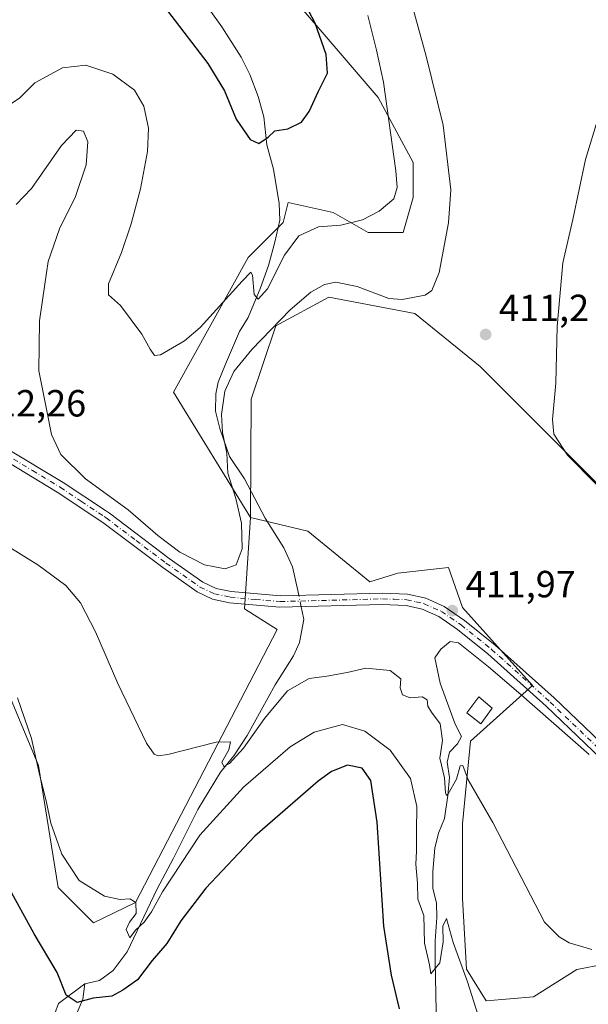
# Model space of a CAD drawing. Units: metres. Extents: x 625788 to 629276, y 4657838 to 4660219.
# Drawn here: x 627419 to 627569, y 4659620 to 4659881 of the extents above; entities that cross this region are included whole.
import ezdxf

# ---------------------------------------------------------------- set-up
doc = ezdxf.new("R2010")
doc.units = ezdxf.units.M
doc.header["$MEASUREMENT"] = 0
doc.linetypes.add('DGN Style 4', pattern=[2.6384748266838614, 1.318413404963828, -0.6592067024819142, 0.001648016756204785, -0.6592067024819142])
for name, color, linetype, lineweight in [('Camino Cxs', 7, 'Continuous', 0), ('Camino eje', 30, 'DGN Style 4', 13), ('Corriente natural lineal', 142, 'Continuous', 13), ('Corriente natural lineal oculto', 9, 'DGN Style 4', 13), ('Cultivos herbáceos CxS', 92, 'Continuous', 0), ('Curva de nivel maestra', 30, 'Continuous', 30), ('Curva de nivel normal', 30, 'Continuous', 0), ('Edificación Cxs', 1, 'Continuous', 13), ('Matorral CxS', 135, 'Continuous', 0), ('Punto de cota en terreno', 7, 'Continuous', 0), ('Rótulo de punto de cota en terreno', 7, 'Continuous', 0), ('Suelo desnudo CxS', 253, 'Continuous', 0)]:
    doc.layers.add(name, color=color, linetype=linetype, lineweight=lineweight)
doc.styles.add('Style-Arial', font='txt')

# ---------------------------------------------------------------- blocks, each defined once
blk = doc.blocks.new('*U7')
at = {"layer": 'Matorral CxS', "color": 135, "linetype": 'Continuous', "lineweight": 0}
blk.add_polyline3d([(627404.7440999999, 4659728.3191, 418.1628999999957), (627423.4901000002, 4659683.513900001, 420.8470999999991), (627428.6983000003, 4659651.2139, 422.4030000000057), (627438.0711000003, 4659641.835700001, 421.4900999999954), (627449.1617000002, 4659647.1983, 419.9333999999944), (627486.6310999999, 4659719.569900001, 412.5100999999996), (627477.9978999998, 4659725.0493, 412.0387999999948), (627479.5878999997, 4659749.200099999, 410.2010000000009), (627494.8082999998, 4659745.5875, 411.9523999999947), (627511.1621000003, 4659732.206300001, 412.4934999999969), (627518.5960999997, 4659734.4363, 412.5720000000001), (627531.9767000005, 4659735.922900001, 412.5644999999931), (627533.1244999999, 4659732.725099999, 412.4977999999974), (627535.7581000002, 4659725.388699999, 412.1622999999963), (627554.2779000001, 4659704.700300001, 411.1823000000004), (627537.8404999999, 4659689.9625, 413.9817999999942), (627535.7581000002, 4659668.080499999, 415.9977999999974), (627535.7578999996, 4659648.283700001, 418.4015000000072), (627536.7988999998, 4659629.5295, 420.1386999999959), (627542.0069000004, 4659621.1929, 419.8678000000073), (627554.5040999996, 4659622.2345, 417.9103000000032), (627565.9596999995, 4659629.5283, 415.7939000000042), (627573.3268999998, 4659630.867900001, 415.2342999999965)], dxfattribs=at)
blk = doc.blocks.new('*U11')
at = {"layer": 'Matorral CxS', "color": 135, "linetype": 'Continuous', "lineweight": 0}
blk.add_polyline3d([(627578.2461000001, 4659751.298900001, 409.8724999999977), (627540.3838999998, 4659789.162500001, 411.684500000003), (627523.0752999998, 4659803.226100001, 410.2093000000023), (627500.3579000002, 4659807.554099999, 410.2553000000044), (627486.2944999998, 4659799.9823, 408.8432999999932), (627479.8038999997, 4659780.510299999, 411.1674999999959), (627479.5878999997, 4659749.200099999, 410.2010000000009), (627459.1851000005, 4659782.384099999, 406.0247999999993), (627479.0289000003, 4659818.1029, 402.9101999999984), (627488.2893000003, 4659827.363299999, 401.9225000000006), (627489.6123000003, 4659832.654899999, 401.4961000000039), (627501.5185000002, 4659830.009099999, 403.5194999999949), (627510.7789000003, 4659824.717499999, 405.2053000000014), (627520.0393000003, 4659824.717499999, 405.8531999999978), (627522.6853, 4659833.9779, 405.8862999999984), (627522.6853, 4659843.238299999, 406.2504000000045), (627513.4247000003, 4659860.4363, 403.739499999996), (627505.4873000003, 4659869.696699999, 401.5270000000019), (627497.5497000003, 4659878.9571, 399.9128999999957), (627489.6123000003, 4659888.217499999, 399.5026999999973)], dxfattribs=at)
blk = doc.blocks.new('*U14')
at = {"layer": 'Cultivos herbáceos CxS', "color": 92, "linetype": 'Continuous', "lineweight": 0}
blk.add_polyline3d([(627489.6123000003, 4659888.217499999, 399.5026999999973), (627497.5497000003, 4659878.9571, 399.9128999999957), (627505.4873000003, 4659869.696699999, 401.5270000000019), (627513.4247000003, 4659860.4363, 403.739499999996), (627522.6853, 4659843.238299999, 406.2504000000045), (627522.6853, 4659833.9779, 405.8862999999984), (627520.0393000003, 4659824.717499999, 405.8531999999978), (627510.7789000003, 4659824.717499999, 405.2053000000014), (627501.5185000002, 4659830.009099999, 403.5194999999949), (627489.6123000003, 4659832.654899999, 401.4961000000039), (627488.2893000003, 4659827.363299999, 401.9225000000006), (627479.0289000003, 4659818.1029, 402.9101999999984), (627459.1851000005, 4659782.384099999, 406.0247999999993), (627479.5878999997, 4659749.200099999, 410.2010000000009), (627477.9978999998, 4659725.0493, 412.0387999999948), (627486.6310999999, 4659719.569900001, 412.5100999999996), (627449.1617000002, 4659647.1983, 419.9333999999944), (627438.0711000003, 4659641.835700001, 421.4900999999954), (627428.6983000003, 4659651.2139, 422.4030000000057), (627423.4901000002, 4659683.513900001, 420.8470999999991), (627404.7440999999, 4659728.3191, 418.1628999999957)], dxfattribs=at)
blk = doc.blocks.new('*U25')
at = {"layer": 'Cultivos herbáceos CxS', "color": 92, "linetype": 'Continuous', "lineweight": 0}
blk.add_polyline3d([(627573.3268999998, 4659630.867900001, 415.2342999999965), (627565.9596999995, 4659629.5283, 415.7939000000042), (627554.5040999996, 4659622.2345, 417.9103000000032), (627542.0069000004, 4659621.1929, 419.8678000000073), (627536.7988999998, 4659629.5295, 420.1386999999959), (627535.7578999996, 4659648.283700001, 418.4015000000072), (627535.7581000002, 4659668.080499999, 415.9977999999974), (627537.8404999999, 4659689.9625, 413.9817999999942), (627554.2779000001, 4659704.700300001, 411.1823000000004), (627535.7581000002, 4659725.388699999, 412.1622999999963), (627533.1244999999, 4659732.725099999, 412.4977999999974), (627531.9767000005, 4659735.922900001, 412.5644999999931), (627518.5960999997, 4659734.4363, 412.5720000000001), (627511.1621000003, 4659732.206300001, 412.4934999999969), (627494.8082999998, 4659745.5875, 411.9523999999947), (627479.5878999997, 4659749.200099999, 410.2010000000009), (627479.8038999997, 4659780.510299999, 411.1674999999959), (627486.2944999998, 4659799.9823, 408.8432999999932), (627500.3579000002, 4659807.554099999, 410.2553000000044), (627523.0752999998, 4659803.226100001, 410.2093000000023), (627540.3838999998, 4659789.162500001, 411.684500000003), (627578.2461000001, 4659751.298900001, 409.8724999999977)], dxfattribs=at)
blk = doc.blocks.new('5PATER')
at = {"layer": 'Punto de cota en terreno', "linetype": 'Continuous', "lineweight": 0}
h = blk.add_hatch(color=51, dxfattribs=at)
edge = h.paths.add_edge_path()
edge.add_ellipse((0, 0), major_axis=(-0.1095731443231308, -0.1110710700762829), ratio=0.9994222409660322, start_angle=0, end_angle=360)

msp = doc.modelspace()

# ---------------------------------------------------------------- linework, layer by layer
at = {"layer": 'Camino Cxs', "color": 7, "linetype": 'Continuous', "lineweight": 0}
for points in [[(627415.2401000002, 4659767.420100001, 412.2860999999975), (627430.0401, 4659758.460100001, 411.357799999998), (627441.2200999996, 4659751.020099999, 411.2274000000034), (627442.2500999998, 4659750.3301, 411.1827000000048), (627458.1001000004, 4659738.360099999, 411.1858000000066), (627466.9801000003, 4659732.0801, 411.5215999999928), (627470.5401, 4659730.440099999, 411.5598000000027), (627474.4801000003, 4659729.5801, 411.6784000000043), (627487.5100999996, 4659728.4301, 412.0748000000021), (627514.5201000003, 4659729.1501, 412.6839000000036), (627521.1700999998, 4659728.920100001, 412.6779999999999), (627526.0301000001, 4659727.800100001, 412.480899999995), (627530.8901000004, 4659725.630100001, 412.2473000000027), (627536.2301000003, 4659721.940099999, 412.0084000000061), (627544.4001000002, 4659715.4101, 411.5959000000003), (627559.9501, 4659701.4101, 410.9131000000052), (627580.4401000004, 4659681.800100001, 409.9517000000051)], [(627415.2401000002, 4659767.420100001, 412.2860999999975), (627430.0401, 4659758.460100001, 411.357799999998), (627441.2200999996, 4659751.020099999, 411.2274000000034), (627442.2500999998, 4659750.3301, 411.1827000000048), (627458.1001000004, 4659738.360099999, 411.1858000000066), (627466.9801000003, 4659732.0801, 411.5215999999928), (627470.5401, 4659730.440099999, 411.5598000000027), (627474.4801000003, 4659729.5801, 411.6784000000043), (627487.5100999996, 4659728.4301, 412.0748000000021), (627514.5201000003, 4659729.1501, 412.6839000000036), (627521.1700999998, 4659728.920100001, 412.6779999999999), (627526.0301000001, 4659727.800100001, 412.480899999995), (627530.8901000004, 4659725.630100001, 412.2473000000027), (627536.2301000003, 4659721.940099999, 412.0084000000061), (627544.4001000002, 4659715.4101, 411.5959000000003), (627559.9501, 4659701.4101, 410.9131000000052), (627580.4401000004, 4659681.800100001, 409.9517000000051)], [(627578.5100999996, 4659679.5001, 410.0035000000062), (627557.9101, 4659699.220100001, 410.9995999999956), (627542.4600999998, 4659713.130100001, 411.5454000000027), (627534.4401000004, 4659719.540100001, 411.9410999999964), (627529.4200999998, 4659723.0101, 412.1984999999986), (627525.0800999999, 4659724.940099999, 412.4591999999975), (627520.7701000003, 4659725.940099999, 412.6616000000067), (627514.5000999998, 4659726.1501, 412.7122999999993), (627487.4101, 4659725.4301, 412.2807999999932), (627474.0201000003, 4659726.620100001, 412.039499999999), (627469.5800999999, 4659727.590100001, 411.957699999999), (627465.4700999996, 4659729.4801, 411.8849999999948), (627456.3701, 4659735.920100001, 411.8365000000049), (627440.5100999996, 4659747.890100001, 411.8371999999945), (627428.4401000004, 4659755.940099999, 411.9585999999982), (627413.7801000001, 4659764.8101, 412.4070999999968)], [(627578.5100999996, 4659679.5001, 410.0035000000062), (627557.9101, 4659699.220100001, 410.9995999999956), (627542.4600999998, 4659713.130100001, 411.5454000000027), (627534.4401000004, 4659719.540100001, 411.9410999999964), (627529.4200999998, 4659723.0101, 412.1984999999986), (627525.0800999999, 4659724.940099999, 412.4591999999975), (627520.7701000003, 4659725.940099999, 412.6616000000067), (627514.5000999998, 4659726.1501, 412.7122999999993), (627487.4101, 4659725.4301, 412.2807999999932), (627474.0201000003, 4659726.620100001, 412.039499999999), (627469.5800999999, 4659727.590100001, 411.957699999999), (627465.4700999996, 4659729.4801, 411.8849999999948), (627456.3701, 4659735.920100001, 411.8365000000049), (627440.5100999996, 4659747.890100001, 411.8371999999945), (627428.4401000004, 4659755.940099999, 411.9585999999982), (627413.7801000001, 4659764.8101, 412.4070999999968)]]:
    msp.add_polyline3d(points, dxfattribs=at)
at = {"layer": 'Camino eje', "color": 30, "linetype": 'DGN Style 4', "lineweight": 13}
msp.add_polyline3d([(627414.5100999996, 4659766.1151, 412.3306000000011), (627421.9101, 4659761.6351, 412.000199999995), (627429.2401000002, 4659757.200099999, 411.6589999999997), (627434.8300999999, 4659753.4801, 411.6321000000025), (627440.8651000002, 4659749.4551, 411.528999999995), (627441.3800999997, 4659749.110099999, 411.5035999999964), (627449.3051000005, 4659743.1251, 411.489499999996), (627457.2351000002, 4659737.140100001, 411.5598000000027), (627466.2251000004, 4659730.780099999, 411.702099999995), (627470.0601000005, 4659729.015100001, 411.7651000000042), (627474.2500999998, 4659728.100099999, 411.8974000000017), (627480.9451000001, 4659727.505100001, 412.1689000000042), (627487.4600999998, 4659726.9301, 412.1791999999987), (627514.5100999996, 4659727.6501, 412.7059000000008), (627517.6451000003, 4659727.545100001, 412.7464000000036), (627520.9700999996, 4659727.4301, 412.672900000005), (627523.4001000002, 4659726.870100001, 412.5862000000052), (627525.5551000005, 4659726.370100001, 412.466499999995), (627527.9851000002, 4659725.2851, 412.3193000000028), (627530.1551000001, 4659724.3201, 412.2206000000006), (627535.3350999998, 4659720.7401, 411.9709000000003), (627543.4301000005, 4659714.270099999, 411.5840000000026), (627558.9301000005, 4659700.315099999, 410.9559000000008), (627579.4751000004, 4659680.6501, 409.9731999999931)], dxfattribs=at)
at = {"layer": 'Corriente natural lineal', "color": 142, "linetype": 'Continuous', "lineweight": 13}
for points in [[(627492.4078000003, 4659728.560699999, 411.8824000000022), (627492.1300999997, 4659729.880100001, 411.7562999999937), (627490.7401000002, 4659736.110099999, 411.3766999999934), (627488.4200999998, 4659741.140100001, 411.1892999999982), (627483.4901000002, 4659749.040100001, 410.9140000000043), (627477.9801000003, 4659759.440099999, 410.5096000000049), (627474.0900999998, 4659765.360099999, 410.1582000000053), (627471.4801000003, 4659772.800100001, 409.9615999999951), (627470.3201000001, 4659777.4101, 409.7339999999967), (627470.4301000005, 4659781.940099999, 409.1269999999931), (627471.0800999999, 4659785.090100001, 408.5963999999949), (627472.9801000003, 4659789.860099999, 408.0822999999946), (627476.7301000003, 4659798.470100001, 406.6147999999957), (627478.9801000003, 4659802.1801, 406.2648999999947), (627482.2500999998, 4659810.0601, 404.5258999999933), (627484.3601000002, 4659815.960100001, 403.5991000000067), (627486.0701000001, 4659822.1601, 402.8303000000014), (627487.3501000004, 4659827.920100001, 401.7452000000048), (627487.2100999998, 4659832.380100001, 401.276199999993), (627485.7301000003, 4659841.4301, 400.6334000000061), (627483.9301000005, 4659847.880100001, 400.0767000000051), (627483.1101000002, 4659855.370100001, 399.7528000000021), (627481.6101000002, 4659860.720100001, 399.4348000000027), (627479.4401000004, 4659866.550100001, 399.0066999999981), (627477.1001000004, 4659871.1501, 398.6698000000033), (627472.0601000005, 4659879.1501, 398.0307999999932), (627468.6700999998, 4659883.860099999, 397.3221000000049)], [(627435.7401000002, 4659625.670100001, 424.2446999999956), (627439.6300999997, 4659626.610099999, 423.5794000000024), (627443.2500999998, 4659629.2601, 422.7997999999934), (627447.0000999998, 4659634.200099999, 421.5681000000041), (627454.9301000005, 4659650.850099999, 419.4020000000019), (627459.1501000002, 4659658.8101, 418.3331999999937), (627465.6300999997, 4659671.8201, 416.9893000000012), (627471.6501000002, 4659681.7601, 415.6125000000029), (627475.1901000004, 4659686.120100001, 415.1518999999971), (627478.7301000003, 4659691.450099999, 414.8099999999977), (627486.1700999998, 4659704.850099999, 413.5644999999931), (627490.9600999998, 4659712.590100001, 413.008600000001), (627492.6101000002, 4659716.100099999, 412.7896000000038), (627493.7500999998, 4659722.1801, 412.3533000000025), (627493.3000999996, 4659724.3201, 412.2023000000045), (627493.0351, 4659725.579600001, 412.1172999999981)], [(627528.8800999997, 4659614.2301, 422.5479999999953), (627528.5100999996, 4659631.630100001, 420.8090999999986), (627528.5100999996, 4659637.100099999, 420.516300000003), (627528.8901000004, 4659643.220100001, 419.8138999999938), (627528.8400999998, 4659647.040100001, 419.0323000000063), (627527.8800999997, 4659651.030099999, 419.0065000000032), (627527.8501000004, 4659655.420100001, 418.8638000000064), (627528.4401000004, 4659661.590100001, 418.4918999999936), (627529.3601000002, 4659665.5801, 418.0898000000016), (627530.9200999998, 4659669.440099999, 417.122000000003), (627531.8201000001, 4659675.5601, 416.6469999999972), (627532.2500999998, 4659680.3201, 415.9814999999944), (627531.6501000002, 4659684.4101, 415.849000000002), (627532.2801000001, 4659687.090100001, 415.5093000000052), (627534.4001000002, 4659689.280099999, 414.8001999999979), (627535.4901000002, 4659691.220100001, 414.3925000000018), (627533.8000999996, 4659694.5101, 414.2698999999994), (627529.7901, 4659705.3201, 413.5460000000021), (627528.4200999998, 4659712.030099999, 412.9879999999976), (627529.9700999996, 4659714.350099999, 412.6021999999939), (627532.4501, 4659716.370100001, 412.1389000000054), (627534.6201, 4659716.050100001, 412.007700000002), (627542.6401000004, 4659709.610099999, 411.6073000000033), (627550.5100999996, 4659702.850099999, 411.4152000000031), (627569.2801000001, 4659686.4001, 410.5405000000028)], [(627350.7001, 4659558.640100001, 461.6141000000061), (627354.8000999996, 4659562.2401, 459.6407999999938), (627359.1700999998, 4659565.440099999, 457.8773999999976), (627364.1101000002, 4659566.470100001, 455.6839000000036), (627368.0100999996, 4659570.6601, 453.0442999999942), (627371.7001, 4659577.340100001, 450.9915000000037), (627376.2001, 4659579.200099999, 449.0727000000043), (627378.4801000003, 4659581.720100001, 447.8763999999938), (627380.9200999998, 4659584.0101, 446.5212999999931), (627385.2701000003, 4659584.470100001, 444.7455999999948), (627390.2301000003, 4659585.9801, 443.1006999999955), (627396.8101000005, 4659588.920100001, 440.5714000000008), (627404.2600999996, 4659595.2601, 437.0736999999936), (627407.7100999998, 4659595.8301, 435.7262000000047), (627410.8400999998, 4659598.6501, 434.7030999999988), (627413.9600999998, 4659599.5701, 433.788400000005), (627415.8400999998, 4659602.040100001, 432.7079999999987), (627416.8601000002, 4659606.4301, 431.8784000000014), (627420.5701000001, 4659608.9901, 430.5316000000021), (627424.0800999999, 4659612.9901, 428.8372999999993), (627426.8601000002, 4659615.210100001, 427.7559999999939), (627428.7600999996, 4659620.470100001, 426.6310999999987), (627435.7401000002, 4659625.670100001, 424.2446999999956)], [(627381.9001000002, 4659524.030099999, 465.0896999999969), (627389.5401, 4659536.670100001, 458.6190000000061), (627392.2801000001, 4659540.6501, 456.850900000005), (627394.7600999996, 4659544.780099999, 455.2473999999929), (627394.4301000005, 4659549.220100001, 453.7176000000036), (627394.9401000004, 4659554.090100001, 451.9069000000018), (627394.6801000005, 4659560.610099999, 449.388300000006), (627395.0601000005, 4659565.700099999, 447.1680999999954), (627394.2200999996, 4659571.9801, 444.959600000002), (627398.4600999998, 4659577.290100001, 442.476800000004), (627401.0201000003, 4659581.1801, 440.7354999999953), (627405.2401000002, 4659585.3301, 438.6585999999952), (627409.2701000003, 4659587.7601, 437.1383999999962), (627412.6201, 4659589.1501, 435.9507000000012), (627416.5301000001, 4659592.7501, 434.7728000000062), (627419.3400999998, 4659597.710100001, 432.997199999998), (627422.8101000005, 4659602.3201, 431.1331999999966), (627427.0401, 4659606.0601, 429.287599999996), (627430.0701000001, 4659609.5001, 428.2728999999963), (627435.2500999998, 4659621.610099999, 424.7896999999939), (627435.7401000002, 4659625.670100001, 424.2446999999956)]]:
    msp.add_polyline3d(points, dxfattribs=at)
at = {"layer": 'Corriente natural lineal oculto', "color": 9, "linetype": 'DGN Style 4', "lineweight": 13, "extrusion": (-0.01583074795960853, 0.0752320145585566, 0.9970403860448687), "elevation": 341037.7561501558, "flags": 128}
msp.add_lwpolyline([(-1573558.530172175, -4417510.266781582), (-1573558.530172175, -4417513.322209622)], dxfattribs=at)
at = {"layer": 'Cultivos herbáceos CxS', "color": 92, "linetype": 'Continuous', "lineweight": 0}
for points in [[(627489.6123000003, 4659888.217499999, 399.5026999999973), (627497.5497000003, 4659878.9571, 399.9128999999957), (627505.4873000003, 4659869.696699999, 401.5270000000019), (627513.4247000003, 4659860.4363, 403.739499999996), (627522.6853, 4659843.238299999, 406.2504000000045), (627522.6853, 4659833.9779, 405.8862999999984), (627520.0393000003, 4659824.717499999, 405.8531999999978), (627510.7789000003, 4659824.717499999, 405.2053000000014), (627501.5185000002, 4659830.009099999, 403.5194999999949), (627489.6123000003, 4659832.654899999, 401.4961000000039), (627488.2893000003, 4659827.363299999, 401.9225000000006), (627479.0289000003, 4659818.1029, 402.9101999999984), (627459.1851000005, 4659782.384099999, 406.0247999999993), (627479.5878999997, 4659749.200099999, 410.2010000000009)], [(627194.5928999997, 4659881.951900001, 423.6728000000003), (627224.9641000006, 4659857.845699999, 421.1208999999944), (627238.2368999999, 4659821.901500001, 417.7133000000031), (627259.9846999999, 4659789.799699999, 416.2722000000067), (627280.8136999998, 4659776.2533, 415.1187999999966), (627306.8494999995, 4659758.5393, 416.3859999999986), (627332.8855, 4659744.992500001, 418.8986000000005), (627365.1705, 4659735.6143, 417.770399999994), (627389.1234999998, 4659734.5713, 418.0457000000025), (627404.7440999999, 4659728.3191, 418.1628999999957), (627423.4901000002, 4659683.513900001, 420.8470999999991), (627428.6983000003, 4659651.2139, 422.4030000000057), (627438.0711000003, 4659641.835700001, 421.4900999999954), (627449.1617000002, 4659647.1983, 419.9333999999944), (627486.6310999999, 4659719.569900001, 412.5100999999996), (627477.9978999998, 4659725.0493, 412.0387999999948), (627479.5878999997, 4659749.200099999, 410.2010000000009)], [(627578.2461000001, 4659751.298900001, 409.8724999999977), (627540.3838999998, 4659789.162500001, 411.684500000003), (627523.0752999998, 4659803.226100001, 410.2093000000023), (627500.3579000002, 4659807.554099999, 410.2553000000044), (627486.2944999998, 4659799.9823, 408.8432999999932), (627479.8038999997, 4659780.510299999, 411.1674999999959), (627479.5878999997, 4659749.200099999, 410.2010000000009)], [(627479.5878999997, 4659749.200099999, 410.2010000000009), (627494.8082999998, 4659745.5875, 411.9523999999947), (627511.1621000003, 4659732.206300001, 412.4934999999969), (627518.5960999997, 4659734.4363, 412.5720000000001), (627531.9767000005, 4659735.922900001, 412.5644999999931), (627533.1244999999, 4659732.725099999, 412.4977999999974), (627535.7581000002, 4659725.388699999, 412.1622999999963), (627554.2779000001, 4659704.700300001, 411.1823000000004), (627537.8404999999, 4659689.9625, 413.9817999999942), (627535.7581000002, 4659668.080499999, 415.9977999999974), (627535.7578999996, 4659648.283700001, 418.4015000000072), (627536.7988999998, 4659629.5295, 420.1386999999959), (627542.0069000004, 4659621.1929, 419.8678000000073), (627554.5040999996, 4659622.2345, 417.9103000000032), (627565.9596999995, 4659629.5283, 415.7939000000042), (627573.3268999998, 4659630.867900001, 415.2342999999965)]]:
    msp.add_polyline3d(points, dxfattribs=at)
at = {"layer": 'Curva de nivel maestra', "color": 30, "linetype": 'Continuous', "lineweight": 30, "flags": 128}
for points, elevation in [([(627457.6299999999, 4659883.4301), (627468.3099999997, 4659869.4801), (627472.7100000001, 4659862.210100001), (627475.8399999999, 4659854.6801), (627479.5199999996, 4659849.3301), (627481.7800000003, 4659848.300100001), (627484.2999999998, 4659849.9801), (627486.0300000003, 4659851.620100001), (627489.5, 4659852.140100001), (627493.0800000001, 4659853.960100001), (627495.1699999999, 4659856.7601), (627497.5899999999, 4659862.170100001), (627499.9699999997, 4659866.9001), (627499.6399999997, 4659871.8101), (627496.7300000006, 4659880.1601), (627493.5800000001, 4659886.1501)], 400), ([(627519.0700000003, 4659619.0801), (627516.9500000002, 4659627.950099999), (627514.9400000004, 4659640.940099999), (627513.1699999999, 4659668.4901), (627511.4900000002, 4659679.550100001), (627509.1799999997, 4659682.8101), (627505.2400000002, 4659683.610099999), (627501.0700000003, 4659681.9301), (627497.4800000006, 4659679.4001), (627480.7699999996, 4659664.770099999), (627467.7800000003, 4659651.0601), (627461.1399999997, 4659642.380100001), (627457.4699999997, 4659636.4101), (627453.5899999999, 4659631.8301), (627449.7199999997, 4659626.7401), (627445.8300000001, 4659624.040100001), (627442.8600000005, 4659622.4001), (627438, 4659621.860099999), (627433.7199999997, 4659620.7401), (627430.8200000003, 4659622.710100001), (627428.4000000004, 4659628.720100001), (627422.3600000005, 4659638.920100001), (627415.3300000001, 4659651.6801)], 425)]:
    msp.add_lwpolyline(points, dxfattribs=dict(at, elevation=elevation))
at = {"layer": 'Curva de nivel normal', "color": 30, "linetype": 'Continuous', "lineweight": 0, "flags": 128}
for points, elevation in [([(627520.4500000002, 4659891.9901), (627526.0800000001, 4659871.4301), (627530.5700000003, 4659853.0801), (627532.6299999999, 4659835.950099999), (627532.0099999999, 4659827.220100001), (627529.5700000003, 4659814.110099999), (627527.6299999999, 4659809.300100001), (627525.8300000001, 4659808.100099999), (627519.7199999997, 4659806.9801), (627516.2599999999, 4659807.2301), (627507.8600000005, 4659810.4101), (627502.1699999999, 4659811.5801), (627499.1699999999, 4659810.9001), (627495.5499999998, 4659808.870100001), (627490.1500000004, 4659804.190099999), (627479.9600000001, 4659793.690099999), (627475.2300000006, 4659787.860099999), (627472.8399999999, 4659782.710100001), (627471.9100000003, 4659776.520099999), (627472.2000000002, 4659771.690099999), (627473.3700000001, 4659766.2501), (627473.5800000001, 4659760.950099999), (627475.7199999997, 4659754.2501), (627477.2599999999, 4659747.700099999), (627477.4400000004, 4659740.9001), (627475.8399999999, 4659736.640100001), (627472.9199999999, 4659735.620100001), (627467.4000000004, 4659736.640100001), (627460.8700000001, 4659740.020099999), (627455.0700000003, 4659744.420100001), (627447.2199999997, 4659751.220100001), (627435.9400000004, 4659759.4901), (627429.4299999997, 4659765.880100001), (627426.9400000004, 4659771.2301), (627425.6600000003, 4659777.5001), (627423.5800000001, 4659788.090100001), (627423.7599999999, 4659801.2601), (627425.1699999999, 4659811.020099999), (627426.0199999996, 4659817.0101), (627429.0099999999, 4659825.700099999), (627433.3099999997, 4659834.270099999), (627436.1100000005, 4659842.610099999), (627436.5099999999, 4659848.6801), (627435.3799999999, 4659851.5701), (627433.4199999999, 4659851.7601), (627429.5999999996, 4659847.700099999), (627421.6699999999, 4659836.340100001), (627417.5899999999, 4659832.0801)], 410), ([(627414.4500000002, 4659857.620100001), (627418.5599999997, 4659860.380100001), (627422.5599999997, 4659864.300100001), (627429.8399999999, 4659868.290100001), (627436.0099999999, 4659869.040100001), (627443.2000000002, 4659866.630100001), (627448.9199999999, 4659862.360099999), (627451.4100000003, 4659858.120100001), (627452.5800000001, 4659852.3201), (627452.3799999999, 4659846.1601), (627450.4800000006, 4659836.280099999), (627448.04, 4659826.960100001), (627445.4600000001, 4659819.360099999), (627442.0300000003, 4659811.130100001), (627442.0199999996, 4659808.200099999), (627445.2000000002, 4659805.380100001), (627450.8399999999, 4659797.7401), (627453.0499999998, 4659793.8101), (627454.1900000004, 4659792.1501), (627455.7800000003, 4659792.270099999), (627462.0999999996, 4659795.9801), (627466.2400000002, 4659799.5001), (627477.3700000001, 4659811.800100001), (627479.6799999997, 4659814.1501), (627480.1200000001, 4659813.380100001), (627480.5899999999, 4659808.2401), (627481.6600000003, 4659807.040100001), (627484.0999999996, 4659809.780099999), (627488.6299999999, 4659818.670100001), (627492.4299999997, 4659823.790100001), (627497.5800000001, 4659826.200099999), (627503.5199999996, 4659826.670100001), (627509.2699999996, 4659828.0601), (627513.6900000004, 4659830.340100001), (627517.5499999998, 4659833.600099999), (627518.4400000004, 4659836.6501), (627518.0700000003, 4659841.040100001), (627514.7699999996, 4659864.540100001), (627512.9699999997, 4659873.030099999), (627510.6600000003, 4659882.1601)], 405), ([(627571.2199999997, 4659757.920100001), (627563.4900000002, 4659765.700099999), (627559.9100000003, 4659771.270099999), (627559.5499999998, 4659775.200099999), (627560.4600000001, 4659784.8201), (627560.8200000003, 4659799.8101), (627562.3200000003, 4659816.630100001), (627564.9299999997, 4659828.120100001), (627568.2999999998, 4659844.0101), (627571.7300000006, 4659855.340100001)], 410), ([(627569.9500000002, 4659634.7501), (627563.9299999997, 4659636.5701), (627561.3300000001, 4659638.140100001), (627557.4500000002, 4659642.0101), (627543.7199999997, 4659668.450099999), (627537.2400000002, 4659679.7401), (627535.7800000003, 4659683.5101), (627535.1100000005, 4659683.4101), (627534.1500000004, 4659679.890100001), (627531.9500000002, 4659676.040100001), (627531.5099999999, 4659675.600099999), (627531.2199999997, 4659676.300100001), (627530.9400000004, 4659680.2401), (627529.7599999999, 4659685.4301), (627530.4699999997, 4659690.100099999), (627529.8399999999, 4659694.550100001), (627527.5099999999, 4659697.6601), (627526.5800000001, 4659699.190099999), (627526.3799999999, 4659700.9001), (627525.0199999996, 4659701.670100001), (627521.8600000005, 4659701.4101), (627519.8600000005, 4659702.210100001), (627519.2100000001, 4659704.110099999), (627519.3899999997, 4659706.5101), (627516.5800000001, 4659708.690099999), (627510.1699999999, 4659709.340100001), (627505.1699999999, 4659708.120100001), (627499.8300000001, 4659707.140100001), (627495.1699999999, 4659706.550100001), (627489.4400000004, 4659703.300100001), (627483.2699999996, 4659695.950099999), (627477.7800000003, 4659688.140100001), (627474.0199999996, 4659684.030099999), (627472.5099999999, 4659683.270099999), (627472.04, 4659684.420100001), (627473.9100000003, 4659687.670100001), (627474.29, 4659689.8201), (627470.5599999997, 4659689.700099999), (627457.7300000006, 4659686.4001), (627455.2000000002, 4659686.0801), (627454.1100000005, 4659686.4901), (627452.0999999996, 4659689.4301), (627444.4699999997, 4659705.220100001), (627438.6200000001, 4659718.920100001), (627434.5800000001, 4659726.630100001), (627430.7000000002, 4659731.220100001), (627423.29, 4659736.6801), (627406.04, 4659747.370100001)], 415), ([(627417.9400000004, 4659701.4301), (627421.6100000005, 4659690.640100001), (627423.8399999999, 4659680.770099999), (627425.5099999999, 4659674.1801), (627426.7800000003, 4659668.210100001), (627429.6500000004, 4659660.040100001), (627434.2199999997, 4659653.100099999), (627440.9699999997, 4659648.940099999), (627445.1399999997, 4659648.0001), (627447.6900000004, 4659648.170100001), (627449.2800000003, 4659647.220100001), (627449.3300000001, 4659644.3301), (627447.5899999999, 4659642.050100001), (627446.7100000001, 4659640.050100001), (627447.6299999999, 4659637.880100001), (627449.1900000004, 4659639.920100001), (627451.4800000006, 4659642.050100001), (627453.4000000004, 4659644.720100001), (627456.2699999996, 4659650.040100001), (627466.2100000001, 4659665.0601), (627477.79, 4659677.790100001), (627490.0999999996, 4659688.420100001), (627496.4199999999, 4659692.3201), (627503.9400000004, 4659694.340100001), (627509.9100000003, 4659692.590100001), (627516.5599999997, 4659687.550100001), (627521.9299999997, 4659680.110099999), (627523.6200000001, 4659672.620100001), (627523.5199999996, 4659666.0601), (627523.5700000003, 4659660.840100001), (627523.3499999996, 4659657.4101), (627523.7699999996, 4659652.370100001), (627523.9400000004, 4659648.140100001), (627525.5, 4659643.800100001), (627525.7000000002, 4659636.4901), (627526.9699999997, 4659630.720100001), (627527.2999999998, 4659628.380100001), (627529.7400000002, 4659631.210100001), (627530.6299999999, 4659636.850099999), (627530.5599999997, 4659640.940099999), (627531.4800000006, 4659643.030099999), (627533.2599999999, 4659636.6501), (627537.0599999997, 4659626.190099999), (627539.8399999999, 4659617.290100001)], 420)]:
    msp.add_lwpolyline(points, dxfattribs=dict(at, elevation=elevation))
at = {"layer": 'Edificación Cxs', "color": 1, "linetype": 'Continuous', "lineweight": 13}
msp.add_polyline3d([(627543.6001000004, 4659698.710100001, 412.9671999999992), (627540.6001000004, 4659694.550100001, 413.5660999999964), (627536.9101, 4659697.4801, 413.7280000000028), (627540.0100999996, 4659701.710100001, 412.991200000004), (627543.6001000004, 4659698.710100001, 412.9671999999992)], dxfattribs=at)
msp.add_3dface([(627543.6001000004, 4659698.710100001, 413.7280000000028), (627540.6001000004, 4659694.550100001, 413.7280000000028), (627536.9101, 4659697.4801, 413.7280000000028), (627540.0100999996, 4659701.710100001, 413.7280000000028)], dxfattribs=at)
at = {"layer": 'Matorral CxS', "color": 135, "linetype": 'Continuous', "lineweight": 0}
for points in [[(627194.5928999997, 4659881.951900001, 423.6728000000003), (627224.9641000006, 4659857.845699999, 421.1208999999944), (627238.2368999999, 4659821.901500001, 417.7133000000031), (627259.9846999999, 4659789.799699999, 416.2722000000067), (627280.8136999998, 4659776.2533, 415.1187999999966), (627306.8494999995, 4659758.5393, 416.3859999999986), (627332.8855, 4659744.992500001, 418.8986000000005), (627365.1705, 4659735.6143, 417.770399999994), (627389.1234999998, 4659734.5713, 418.0457000000025), (627404.7440999999, 4659728.3191, 418.1628999999957), (627423.4901000002, 4659683.513900001, 420.8470999999991), (627428.6983000003, 4659651.2139, 422.4030000000057), (627438.0711000003, 4659641.835700001, 421.4900999999954), (627449.1617000002, 4659647.1983, 419.9333999999944), (627486.6310999999, 4659719.569900001, 412.5100999999996), (627477.9978999998, 4659725.0493, 412.0387999999948), (627479.5878999997, 4659749.200099999, 410.2010000000009)], [(627479.5878999997, 4659749.200099999, 410.2010000000009), (627494.8082999998, 4659745.5875, 411.9523999999947), (627511.1621000003, 4659732.206300001, 412.4934999999969), (627518.5960999997, 4659734.4363, 412.5720000000001), (627531.9767000005, 4659735.922900001, 412.5644999999931), (627533.1244999999, 4659732.725099999, 412.4977999999974), (627535.7581000002, 4659725.388699999, 412.1622999999963), (627554.2779000001, 4659704.700300001, 411.1823000000004), (627537.8404999999, 4659689.9625, 413.9817999999942), (627535.7581000002, 4659668.080499999, 415.9977999999974), (627535.7578999996, 4659648.283700001, 418.4015000000072), (627536.7988999998, 4659629.5295, 420.1386999999959), (627542.0069000004, 4659621.1929, 419.8678000000073), (627554.5040999996, 4659622.2345, 417.9103000000032), (627565.9596999995, 4659629.5283, 415.7939000000042), (627573.3268999998, 4659630.867900001, 415.2342999999965)]]:
    msp.add_polyline3d(points, dxfattribs=at)
at = {"layer": 'Suelo desnudo CxS', "color": 253, "linetype": 'Continuous', "lineweight": 0}
for points in [[(627489.6123000003, 4659888.217499999, 399.5026999999973), (627497.5497000003, 4659878.9571, 399.9128999999957), (627505.4873000003, 4659869.696699999, 401.5270000000019), (627513.4247000003, 4659860.4363, 403.739499999996), (627522.6853, 4659843.238299999, 406.2504000000045), (627522.6853, 4659833.9779, 405.8862999999984), (627520.0393000003, 4659824.717499999, 405.8531999999978), (627510.7789000003, 4659824.717499999, 405.2053000000014), (627501.5185000002, 4659830.009099999, 403.5194999999949), (627489.6123000003, 4659832.654899999, 401.4961000000039), (627488.2893000003, 4659827.363299999, 401.9225000000006), (627479.0289000003, 4659818.1029, 402.9101999999984), (627459.1851000005, 4659782.384099999, 406.0247999999993), (627479.5878999997, 4659749.200099999, 410.2010000000009)], [(627578.2461000001, 4659751.298900001, 409.8724999999977), (627540.3838999998, 4659789.162500001, 411.684500000003), (627523.0752999998, 4659803.226100001, 410.2093000000023), (627500.3579000002, 4659807.554099999, 410.2553000000044), (627486.2944999998, 4659799.9823, 408.8432999999932), (627479.8038999997, 4659780.510299999, 411.1674999999959), (627479.5878999997, 4659749.200099999, 410.2010000000009)]]:
    msp.add_polyline3d(points, dxfattribs=at)

# ---------------------------------------------------------------- block references
at = {"layer": 'Cultivos herbáceos CxS', "color": 92, "linetype": 'Continuous', "lineweight": 0}
for name in ['*U14', '*U25']:
    msp.add_blockref(name, (0, 0), dxfattribs=at)
at = {"layer": 'Matorral CxS', "color": 135, "linetype": 'Continuous', "lineweight": 0}
for name in ['*U11', '*U7']:
    msp.add_blockref(name, (0, 0), dxfattribs=at)
at = {"layer": 'Punto de cota en terreno', "color": 7, "linetype": 'Continuous', "lineweight": 0, "xscale": 10, "yscale": 10, "zscale": 10}
for p in [(627541.8499999996, 4659797.689999999, 411.1999999999971), (627533.0300000003, 4659724.539999999, 411.9700000000012)]:
    msp.add_blockref('5PATER', p, dxfattribs=at)

# ---------------------------------------------------------------- texts
at = {"layer": 'Rótulo de punto de cota en terreno', "color": 7, "linetype": 'Continuous', "lineweight": 0, "style": 'Style-Arial'}
for s, p in [('411,2', (627545.3777999999, 4659801.217800001)), ('412,26', (627406.9478000002, 4659775.957800001)), ('411,97', (627536.5577999996, 4659728.0678))]:
    msp.add_text(s, height=7.000000000000002, dxfattribs=at).set_placement(p)

doc.saveas('drawing.dxf')
